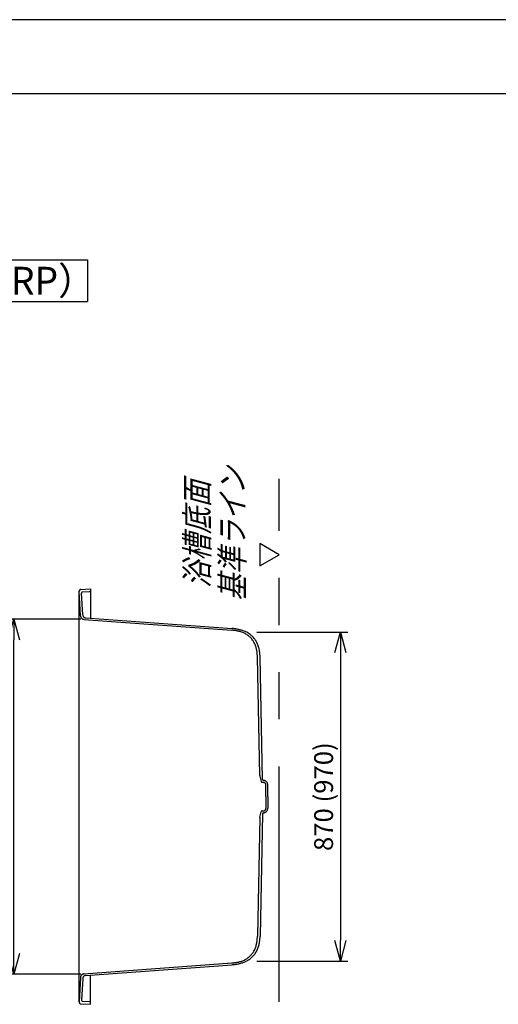
# Model space of a CAD drawing. Extents: x -424 to 186, y -4 to 301.
# Drawn here: x -296 to -231, y 164 to 297 of the extents above; entities that cross this region are included whole.
import ezdxf

# ---------------------------------------------------------------- set-up
doc = ezdxf.new("R2010")
doc.units = 0
doc.linetypes.add('PHANTOM', pattern=[63.5, 31.75, -6.35, 6.35, -6.35, 6.35, -6.35])
doc.layers.get('0').update_dxf_attribs({"linetype": 'CONTINUOUS'})
doc.layers.get('DEFPOINTS').update_dxf_attribs({"linetype": 'CONTINUOUS'})
doc.layers.add('S1', color=7, linetype='CONTINUOUS')
doc.layers.add('図面枠', color=3, linetype='CONTINUOUS')
doc.styles.add('MX_DIMTXSTY_3', font='txt.shx', dxfattribs={"width": 1.2, "bigfont": 'extfont.shx'})
doc.styles.add('MX_DIMTXSTY_6', font='txt.shx', dxfattribs={"width": 1.15, "bigfont": 'extfont.shx'})
doc.styles.add('MX_NOTE_STANDARD', font='txt.shx', dxfattribs={"bigfont": 'extfont.shx'})
doc.dimstyles.new('MX_DIMSTYLE_S1', dxfattribs={"dimtxt": 2.5, "dimasz": 2.5, "dimexe": 1, "dimexo": 0, "dimgap": 1, "dimtad": 1, "dimlfac": 25, "dimdsep": 46, "dimtxsty": 'MX_NOTE_STANDARD', "dimblk1": 'OPEN30', "dimblk2": 'OPEN30', "dimsah": 1, "dimcen": 2.5, "dimadec": 0, "dimazin": 0, "dimtfac": 1, "dimtmove": 0, "dimatfit": 3, "dimldrblk": 'OPEN30', "dimfxl": 1, "dimtzin": 0, "dimarcsym": 0})

# ---------------------------------------------------------------- blocks, each defined once
blk = doc.blocks.new('_OPEN30')
at = {"color": 0, "linetype": 'ByBlock', "lineweight": -2}
for p, q in [((-1, 0.267949), (0, 0)), ((0, 0), (-1, -0.267949)), ((0, 0), (-1, 0))]:
    blk.add_line(p, q, dxfattribs=at)
blk = doc.blocks.new('*D70')
at = {"layer": 'DEFPOINTS', "color": 0}
for p in [(-263.83, 214.46), (-263.83, 170.11), (-252.56, 170.11)]:
    blk.add_point(p, dxfattribs=at)
at = {"layer": 'S1', "color": 0, "linetype": 'Continuous', "lineweight": -2}
for p, q in [((-263.83, 214.46), (-251.56, 214.46)), ((-252.56, 211.69), (-252.56, 172.88)), ((-263.83, 170.11), (-251.56, 170.11))]:
    blk.add_line(p, q, dxfattribs=at)
at = {"layer": 'S1', "color": 0, "lineweight": -2, "xscale": 2.77, "yscale": 2.77, "zscale": 2.77}
for p, rotation in [((-252.56, 214.46), 90), ((-252.56, 170.11), 270)]:
    blk.add_blockref('_OPEN30', p, dxfattribs=dict(at, rotation=rotation))
at = {"layer": 'S1', "color": 0, "linetype": 'Continuous', "insert": (-254.83, 192.28), "char_height": 2.54, "attachment_point": 5, "rotation": 90, "line_spacing_factor": 0.9, "style": 'MX_DIMTXSTY_6'}
blk.add_mtext('\\A1;870 (970)', dxfattribs=at)
blk = doc.blocks.new('*D71')
at = {"layer": 'DEFPOINTS', "color": 0}
for p in [(-296.63, 216.2), (-287.61, 216.2), (-287.61, 168.36)]:
    blk.add_point(p, dxfattribs=at)
at = {"layer": 'S1', "color": 0, "linetype": 'Continuous', "lineweight": -2}
for p, q in [((-287.61, 216.2), (-297.63, 216.2)), ((-296.63, 171.13), (-296.63, 213.43)), ((-287.61, 168.36), (-297.63, 168.36))]:
    blk.add_line(p, q, dxfattribs=at)
at = {"layer": 'S1', "color": 0, "lineweight": -2, "xscale": 2.77, "yscale": 2.77, "zscale": 2.77}
for p, rotation in [((-296.63, 216.2), 90), ((-296.63, 168.36), 270)]:
    blk.add_blockref('_OPEN30', p, dxfattribs=dict(at, rotation=rotation))
at = {"layer": 'S1', "color": 0, "linetype": 'Continuous', "insert": (-298.9, 192.28), "char_height": 2.54, "attachment_point": 5, "rotation": 90, "line_spacing_factor": 0.9, "style": 'MX_DIMTXSTY_3'}
blk.add_mtext('\\A1;940 (1040)', dxfattribs=at)
blk = doc.blocks.new('_DOTSMALL')
at = {"color": 0, "linetype": 'ByBlock', "lineweight": -2, "const_width": 0.5}
blk.add_lwpolyline([(-0.0625, 0, 1), (0.0625, 0, 1)], format="xyb", close=True, dxfattribs=at)
blk = doc.blocks.new('*D73')
at = {"layer": 'DEFPOINTS', "color": 0}
for p in [(-287.82, 235.93), (-354.75, 219.62), (-287.82, 219.96)]:
    blk.add_point(p, dxfattribs=at)
at = {"layer": 'S1', "color": 0, "linetype": 'Continuous', "lineweight": -2}
for p, q in [((-354.75, 219.62), (-354.75, 236.93)), ((-354.75, 235.93), (-333.46, 235.93))]:
    blk.add_line(p, q, dxfattribs=at)
at = {"layer": 'S1', "color": 0, "lineweight": -2, "xscale": 2.32, "yscale": 2.32, "zscale": 2.32, "rotation": 180}
blk.add_blockref('_DOTSMALL', (-354.75, 235.93), dxfattribs=at)
at = {"layer": 'S1', "color": 0, "linetype": 'Continuous', "insert": (-341.12, 238.2), "char_height": 2.54, "attachment_point": 5, "line_spacing_factor": 0.9}
blk.add_mtext('\\A1;内寸1600', dxfattribs=at)
blk = doc.blocks.new('_NONE')
at = {"color": 0, "linetype": 'ByBlock', "lineweight": -2}
blk.add_circle((0, 0), 0.25, dxfattribs=at)
blk = doc.blocks.new('$TRI')
at = {"color": 0, "linetype": 'Continuous', "lineweight": -2}
for p, q in [((0.5, 0.866), (0, 0)), ((1, 0), (0.5, 0.866)), ((0, 0), (1, 0))]:
    blk.add_line(p, q, dxfattribs=at)

msp = doc.modelspace()

# ---------------------------------------------------------------- linework, layer by layer
at = {"layer": 'DEFPOINTS'}
msp.add_line((0, 297), (-420, 297), dxfattribs=at)
at = {"layer": 'S1', "color": 7, "linetype": 'Continuous'}
for p, q in [((-387.937, 264.626), (-286.687, 264.626)), ((-286.687, 264.626), (-286.687, 259.005)), ((-387.937, 259.005), (-286.687, 259.005)), ((-287.816, 164.609), (-287.816, 219.956)), ((-287.635, 216.653), (-287.816, 219.942)), ((-287.575, 220.209), (-286.29, 220.276)), ((-287.575, 220.209), (-286.29, 220.276)), ((-287.338, 216.776), (-287.497, 219.705)), ((-287.353, 219.864), (-286.386, 219.917)), ((-286.29, 220.276), (-286.29, 216.342)), ((-286.29, 220.276), (-286.29, 220.017)), ((-286.961, 216.392), (-267.184, 214.937)), ((-287.166, 216.172), (-267.2, 214.703)), ((-263.441, 195.109), (-263.76, 211.074)), ((-263.074, 194.609), (-263.403, 211.08)), ((-263.433, 195.054), (-263.257, 194.334)), ((-263.117, 194.216), (-262.969, 194.206)), ((-262.62, 192.281), (-262.62, 193.851)), ((-262.365, 192.281), (-262.365, 193.851)), ((-262.62, 192.281), (-262.62, 190.712)), ((-262.365, 192.281), (-262.365, 190.712)), ((-263.433, 189.509), (-263.257, 190.23)), ((-263.074, 189.953), (-263.403, 173.484)), ((-263.117, 190.347), (-262.969, 190.355)), ((-263.441, 189.454), (-263.76, 173.492)), ((-287.166, 168.392), (-267.2, 169.86)), ((-286.961, 168.17), (-267.184, 169.627)), ((-287.635, 167.911), (-287.816, 164.623)), ((-287.338, 167.787), (-287.497, 164.859)), ((-286.29, 164.287), (-286.29, 168.219)), ((-287.353, 164.7), (-286.386, 164.649)), ((-287.577, 164.354), (-287.575, 164.354)), ((-287.575, 164.354), (-286.29, 164.287)), ((-287.575, 164.354), (-286.29, 164.287)), ((-286.29, 164.287), (-286.29, 164.547))]:
    msp.add_line(p, q, dxfattribs=at)
at = {"layer": 'S1', "color": 7, "linetype": 'PHANTOM'}
msp.add_line((-260.816, 164.609), (-260.816, 235.099), dxfattribs=at)
at = {"layer": 'S1', "color": 7, "linetype": 'Continuous'}
for points, knots in [([(-287.575, 220.209), (-287.594, 220.208), (-287.633, 220.202), (-287.686, 220.179), (-287.732, 220.147), (-287.77, 220.105), (-287.798, 220.056), (-287.814, 220.001), (-287.817, 219.962), (-287.816, 219.942)], [0, 0, 0, 0, 0.05892598, 0.11593429, 0.17198264, 0.22769739, 0.28358255, 0.34024993, 0.39863288, 0.39863288, 0.39863288, 0.39863288]), ([(-287.575, 220.209), (-287.594, 220.208), (-287.632, 220.202), (-287.686, 220.18), (-287.732, 220.147), (-287.769, 220.105), (-287.797, 220.056), (-287.814, 220.001), (-287.817, 219.962), (-287.816, 219.942)], [0, 0, 0, 0, 0.05880709, 0.11550096, 0.17116622, 0.22658998, 0.28242832, 0.33939557, 0.39843862, 0.39843862, 0.39843862, 0.39843862]), ([(-287.353, 219.864), (-287.364, 219.863), (-287.387, 219.86), (-287.419, 219.846), (-287.446, 219.827), (-287.469, 219.802), (-287.486, 219.772), (-287.496, 219.74), (-287.498, 219.716), (-287.497, 219.705)], [0, 0, 0, 0, 0.03491208, 0.06880275, 0.10226742, 0.13564225, 0.16914199, 0.20301279, 0.23767882, 0.23767882, 0.23767882, 0.23767882]), ([(-286.386, 219.917), (-286.379, 219.917), (-286.363, 219.919), (-286.342, 219.926), (-286.324, 219.938), (-286.309, 219.954), (-286.298, 219.973), (-286.291, 219.994), (-286.289, 220.009), (-286.289, 220.017)], [0, 0, 0, 0, 0.02345711, 0.04564024, 0.06718465, 0.08857721, 0.11018771, 0.13232525, 0.15530131, 0.15530131, 0.15530131, 0.15530131]), ([(-287.635, 216.653), (-287.633, 216.617), (-287.623, 216.547), (-287.585, 216.448), (-287.529, 216.36), (-287.456, 216.286), (-287.37, 216.228), (-287.272, 216.187), (-287.202, 216.174), (-287.166, 216.172)], [0, 0, 0, 0, 0.10719694, 0.21155797, 0.31457153, 0.41727524, 0.52053651, 0.62535574, 0.73314761, 0.73314761, 0.73314761, 0.73314761]), ([(-287.337, 216.776), (-287.336, 216.747), (-287.327, 216.691), (-287.297, 216.612), (-287.252, 216.542), (-287.193, 216.482), (-287.124, 216.436), (-287.045, 216.404), (-286.988, 216.394), (-286.96, 216.392)], [0, 0, 0, 0, 0.08639923, 0.17020827, 0.25276704, 0.33504774, 0.41785428, 0.50204527, 0.58874389, 0.58874389, 0.58874389, 0.58874389]), ([(-266.101, 214.521), (-266.152, 214.534), (-266.256, 214.56), (-266.411, 214.594), (-266.568, 214.625), (-266.725, 214.651), (-266.882, 214.673), (-267.041, 214.691), (-267.147, 214.7), (-267.2, 214.703)], [0, 0, 0, 0, 0.1599376, 0.3194832, 0.4787582, 0.6378927, 0.7970256, 0.9563048, 1.1158859, 1.1158859, 1.1158859, 1.1158859]), ([(-265.793, 214.678), (-265.857, 214.698), (-265.987, 214.735), (-266.184, 214.784), (-266.382, 214.827), (-266.581, 214.864), (-266.781, 214.895), (-266.982, 214.92), (-267.117, 214.932), (-267.184, 214.937)], [0, 0, 0, 0, 0.202605, 0.4051535, 0.6076743, 0.8101932, 1.0127327, 1.2153126, 1.4179489, 1.4179489, 1.4179489, 1.4179489]), ([(-263.883, 212.181), (-263.916, 212.342), (-264.008, 212.655), (-264.217, 213.095), (-264.49, 213.493), (-264.822, 213.843), (-265.205, 214.138), (-265.633, 214.371), (-265.942, 214.479), (-266.101, 214.521)], [0, 0, 0, 0, 0.4915518, 0.975558, 1.4555621, 1.9344001, 2.4146592, 2.899158, 3.3914056, 3.3914056, 3.3914056, 3.3914056]), ([(-263.506, 212.101), (-263.537, 212.273), (-263.625, 212.61), (-263.835, 213.086), (-264.114, 213.519), (-264.455, 213.904), (-264.853, 214.232), (-265.301, 214.498), (-265.625, 214.626), (-265.793, 214.678)], [0, 0, 0, 0, 0.5247527, 1.0414603, 1.5538735, 2.0650312, 2.5777112, 3.0949029, 3.6202601, 3.6202601, 3.6202601, 3.6202601]), ([(-263.76, 211.074), (-263.761, 211.127), (-263.764, 211.234), (-263.774, 211.393), (-263.787, 211.552), (-263.804, 211.71), (-263.826, 211.868), (-263.852, 212.025), (-263.872, 212.129), (-263.883, 212.181)], [0, 0, 0, 0, 0.1597904, 0.3194169, 0.4788845, 0.6382064, 0.7974046, 0.9565108, 1.1155658, 1.1155658, 1.1155658, 1.1155658]), ([(-263.403, 211.08), (-263.404, 211.129), (-263.407, 211.227), (-263.415, 211.373), (-263.427, 211.519), (-263.441, 211.665), (-263.459, 211.811), (-263.48, 211.956), (-263.497, 212.052), (-263.506, 212.101)], [0, 0, 0, 0, 0.1470682, 0.2938309, 0.4403949, 0.5868701, 0.7333689, 0.8800064, 1.0268998, 1.0268998, 1.0268998, 1.0268998]), ([(-263.441, 195.109), (-263.441, 195.107), (-263.44, 195.101), (-263.439, 195.093), (-263.438, 195.085), (-263.437, 195.077), (-263.436, 195.07), (-263.435, 195.062), (-263.433, 195.057), (-263.433, 195.054)], [0, 0, 0, 0, 0.008344636, 0.016492399, 0.024481495, 0.032350092, 0.040137051, 0.047881955, 0.055624623, 0.055624623, 0.055624623, 0.055624623]), ([(-263.257, 194.334), (-263.255, 194.325), (-263.249, 194.306), (-263.235, 194.282), (-263.217, 194.26), (-263.196, 194.242), (-263.172, 194.228), (-263.145, 194.219), (-263.127, 194.217), (-263.117, 194.216)], [0, 0, 0, 0, 0.02899093, 0.05735908, 0.08529811, 0.11294889, 0.14045815, 0.16804019, 0.19603419, 0.19603419, 0.19603419, 0.19603419]), ([(-263.074, 194.609), (-263.074, 194.598), (-263.071, 194.576), (-263.06, 194.546), (-263.043, 194.519), (-263.021, 194.496), (-262.995, 194.479), (-262.965, 194.466), (-262.943, 194.462), (-262.932, 194.462)], [0, 0, 0, 0, 0.03290021, 0.0647848, 0.09613897, 0.12733314, 0.15869879, 0.19061137, 0.22356542, 0.22356542, 0.22356542, 0.22356542]), ([(-262.62, 193.851), (-262.62, 193.878), (-262.626, 193.93), (-262.651, 194.004), (-262.691, 194.069), (-262.744, 194.125), (-262.807, 194.168), (-262.88, 194.197), (-262.932, 194.205), (-262.959, 194.206)], [0, 0, 0, 0, 0.07959594, 0.15661365, 0.23234184, 0.30772748, 0.38359852, 0.46090754, 0.54095171, 0.54095171, 0.54095171, 0.54095171]), ([(-262.365, 193.851), (-262.365, 193.896), (-262.374, 193.985), (-262.417, 194.11), (-262.483, 194.222), (-262.572, 194.316), (-262.678, 194.391), (-262.8, 194.442), (-262.888, 194.458), (-262.932, 194.462)], [0, 0, 0, 0, 0.13473949, 0.26537669, 0.39396361, 0.52194061, 0.6505196, 0.7811032, 0.91567257, 0.91567257, 0.91567257, 0.91567257]), ([(-263.117, 190.347), (-263.127, 190.347), (-263.145, 190.344), (-263.172, 190.334), (-263.196, 190.32), (-263.217, 190.302), (-263.235, 190.281), (-263.249, 190.257), (-263.255, 190.239), (-263.257, 190.23)], [0, 0, 0, 0, 0.0280969, 0.0558377, 0.08346691, 0.11111774, 0.13887174, 0.16682139, 0.19513062, 0.19513062, 0.19513062, 0.19513062]), ([(-262.932, 190.1), (-262.943, 190.099), (-262.965, 190.095), (-262.995, 190.083), (-263.021, 190.065), (-263.043, 190.042), (-263.06, 190.015), (-263.071, 189.985), (-263.074, 189.964), (-263.074, 189.953)], [0, 0, 0, 0, 0.03297257, 0.06497736, 0.09649857, 0.12784153, 0.15922483, 0.19088397, 0.2231724, 0.2231724, 0.2231724, 0.2231724]), ([(-262.959, 190.355), (-262.932, 190.356), (-262.88, 190.364), (-262.807, 190.393), (-262.744, 190.437), (-262.691, 190.493), (-262.651, 190.559), (-262.626, 190.633), (-262.62, 190.686), (-262.62, 190.712)], [0, 0, 0, 0, 0.07996435, 0.15728822, 0.23339452, 0.3092332, 0.38552443, 0.46303506, 0.54284153, 0.54284153, 0.54284153, 0.54284153]), ([(-262.932, 190.1), (-262.888, 190.104), (-262.8, 190.12), (-262.678, 190.172), (-262.572, 190.246), (-262.483, 190.341), (-262.417, 190.453), (-262.374, 190.578), (-262.365, 190.667), (-262.365, 190.712)], [0, 0, 0, 0, 0.13468361, 0.26537629, 0.39399798, 0.52197916, 0.6506299, 0.78153276, 0.91689236, 0.91689236, 0.91689236, 0.91689236]), ([(-263.433, 189.509), (-263.433, 189.507), (-263.435, 189.501), (-263.436, 189.494), (-263.437, 189.486), (-263.438, 189.478), (-263.439, 189.47), (-263.44, 189.462), (-263.441, 189.457), (-263.441, 189.454)], [0, 0, 0, 0, 0.007843667, 0.015824943, 0.02388299, 0.031955463, 0.039978642, 0.047887779, 0.055617837, 0.055617837, 0.055617837, 0.055617837]), ([(-263.883, 172.383), (-263.872, 172.435), (-263.852, 172.539), (-263.826, 172.697), (-263.804, 172.855), (-263.787, 173.013), (-263.774, 173.173), (-263.764, 173.332), (-263.761, 173.438), (-263.76, 173.492)], [0, 0, 0, 0, 0.1597685, 0.3193885, 0.4789325, 0.6384648, 0.7980409, 0.9577073, 1.1175033, 1.1175033, 1.1175033, 1.1175033]), ([(-263.506, 172.463), (-263.497, 172.511), (-263.48, 172.607), (-263.459, 172.752), (-263.441, 172.898), (-263.427, 173.044), (-263.415, 173.19), (-263.407, 173.337), (-263.404, 173.435), (-263.403, 173.484)], [0, 0, 0, 0, 0.1462835, 0.2926831, 0.439216, 0.5858961, 0.7327341, 0.8797367, 1.0269087, 1.0269087, 1.0269087, 1.0269087]), ([(-266.101, 170.043), (-265.942, 170.084), (-265.633, 170.192), (-265.205, 170.425), (-264.822, 170.719), (-264.49, 171.069), (-264.217, 171.467), (-264.008, 171.908), (-263.916, 172.222), (-263.883, 172.383)], [0, 0, 0, 0, 0.4920088, 0.9762783, 1.4563908, 1.9352289, 2.4154312, 2.8998715, 3.3921157, 3.3921157, 3.3921157, 3.3921157]), ([(-265.793, 169.888), (-265.626, 169.939), (-265.301, 170.067), (-264.853, 170.332), (-264.455, 170.659), (-264.114, 171.044), (-263.835, 171.477), (-263.625, 171.953), (-263.537, 172.291), (-263.506, 172.463)], [0, 0, 0, 0, 0.5250517, 1.0418559, 1.5541389, 2.0649842, 2.577277, 3.0941679, 3.6195128, 3.6195128, 3.6195128, 3.6195128]), ([(-267.2, 169.86), (-267.147, 169.864), (-267.041, 169.873), (-266.882, 169.891), (-266.725, 169.913), (-266.568, 169.939), (-266.411, 169.97), (-266.255, 170.004), (-266.152, 170.029), (-266.101, 170.043)], [0, 0, 0, 0, 0.1596339, 0.3189399, 0.4780681, 0.6371687, 0.7963915, 0.9558853, 1.1157976, 1.1157976, 1.1157976, 1.1157976]), ([(-267.184, 169.627), (-267.117, 169.632), (-266.982, 169.644), (-266.781, 169.668), (-266.581, 169.699), (-266.382, 169.737), (-266.184, 169.78), (-265.987, 169.83), (-265.857, 169.868), (-265.793, 169.888)], [0, 0, 0, 0, 0.2026374, 0.4052218, 0.6077777, 0.8103353, 1.012931, 1.2156074, 1.4184137, 1.4184137, 1.4184137, 1.4184137]), ([(-287.166, 168.392), (-287.202, 168.389), (-287.272, 168.376), (-287.37, 168.336), (-287.456, 168.278), (-287.529, 168.204), (-287.585, 168.117), (-287.623, 168.018), (-287.633, 167.947), (-287.635, 167.911)], [0, 0, 0, 0, 0.10777336, 0.21250142, 0.31560895, 0.41816529, 0.52114993, 0.62573565, 0.73354357, 0.73354357, 0.73354357, 0.73354357]), ([(-286.96, 168.17), (-286.988, 168.168), (-287.045, 168.159), (-287.124, 168.127), (-287.193, 168.081), (-287.252, 168.022), (-287.297, 167.952), (-287.327, 167.873), (-287.336, 167.816), (-287.337, 167.787)], [0, 0, 0, 0, 0.08657211, 0.17056872, 0.2531817, 0.33531173, 0.41777919, 0.50155081, 0.58794441, 0.58794441, 0.58794441, 0.58794441]), ([(-287.816, 164.623), (-287.817, 164.603), (-287.814, 164.564), (-287.798, 164.509), (-287.77, 164.459), (-287.733, 164.417), (-287.687, 164.384), (-287.634, 164.362), (-287.596, 164.355), (-287.577, 164.354)], [0, 0, 0, 0, 0.05910784, 0.11625955, 0.17238206, 0.22807774, 0.28383471, 0.34025885, 0.39829045, 0.39829045, 0.39829045, 0.39829045]), ([(-287.816, 164.621), (-287.817, 164.601), (-287.814, 164.562), (-287.797, 164.507), (-287.769, 164.458), (-287.732, 164.416), (-287.686, 164.383), (-287.632, 164.361), (-287.594, 164.355), (-287.575, 164.354)], [0, 0, 0, 0, 0.05914582, 0.11634299, 0.17242047, 0.2279974, 0.28368255, 0.34028445, 0.39899119, 0.39899119, 0.39899119, 0.39899119]), ([(-287.497, 164.859), (-287.498, 164.847), (-287.496, 164.824), (-287.486, 164.791), (-287.469, 164.762), (-287.446, 164.737), (-287.419, 164.717), (-287.387, 164.704), (-287.364, 164.7), (-287.353, 164.7)], [0, 0, 0, 0, 0.03466603, 0.06853684, 0.10203657, 0.1354114, 0.16887608, 0.20276675, 0.23767882, 0.23767882, 0.23767882, 0.23767882]), ([(-286.289, 164.547), (-286.289, 164.554), (-286.291, 164.569), (-286.298, 164.591), (-286.309, 164.61), (-286.324, 164.626), (-286.342, 164.638), (-286.363, 164.646), (-286.379, 164.648), (-286.386, 164.649)], [0, 0, 0, 0, 0.0229817, 0.0451573, 0.06686143, 0.08840828, 0.11014688, 0.13251312, 0.1560638, 0.1560638, 0.1560638, 0.1560638])]:
    msp.add_open_spline(points, degree=3, knots=knots, dxfattribs=at)
at = {"layer": '図面枠'}
msp.add_line((-10, 287), (-410, 287), dxfattribs=at)

# ---------------------------------------------------------------- block references
at = {"layer": 'S1', "color": 7, "linetype": 'ByBlock', "xscale": 2.999999955296517, "yscale": 2.999999955296517, "zscale": 2.999999955296517, "rotation": 149.999999554708}
msp.add_blockref('$TRI', (-260.816, 224.892), dxfattribs=at)

# ---------------------------------------------------------------- texts
at = {"layer": 'S1', "color": 7, "linetype": 'Continuous', "insert": (-387.324, 261.815), "char_height": 3.75, "attachment_point": 4, "line_spacing_factor": 0.899281}
msp.add_mtext('\\W0.980630;\\A1;1116/1216 ストレート浴槽（クリーン/FRP）', dxfattribs=at)
at = {"layer": 'S1', "color": 7, "linetype": 'Continuous', "insert": (-269.515, 227.664), "char_height": 3.175, "attachment_point": 5, "rotation": 90, "line_spacing_factor": 0.899281}
msp.add_mtext('\\W0.833333;\\Q+15.00;\\A1;浴槽底面\\P基準ライン', dxfattribs=at)

# ---------------------------------------------------------------- dimensions: what is measured, and where the dimension line sits
at = {"layer": 'S1', "color": 7, "linetype": 'Continuous'}
dim = msp.add_linear_dim(base=(-287.816, 235.928), p1=(-354.75, 219.617), p2=(-287.816, 219.956), text='\\A1;内寸1600', dimstyle='MX_DIMSTYLE_S1', override={"dimtxt": 2.54, "dimasz": 2.32, "dimdec": 0, "dimlfac": 0.04, "dimzin": 0, "dimblk1": 'DOTSMALL', "dimblk2": 'NONE', "dimse2": 1, "dimsd2": 1}, dxfattribs=at)
dim.commit()
dim.dimension.update_dxf_attribs({"geometry": '*D73', "text_midpoint": (-341.124, 235.928), "dimtype": 160})
for base, p1, p2, text, override, picture, middle in [((-296.626, 216.204), (-287.61, 168.359), (-287.61, 216.204), '\\A1;940 (1040)', {"dimtxt": 2.54, "dimasz": 2.77, "dimdec": 0, "dimlfac": 0.04, "dimzin": 0, "dimtxsty": 'MX_DIMTXSTY_3'}, '*D71', (-296.626, 192.282)), ((-252.555, 170.108), (-263.827, 214.455), (-263.827, 170.108), '\\A1;870 (970)', {"dimtxt": 2.54, "dimasz": 2.77, "dimdec": 0, "dimlfac": 0.04, "dimzin": 0, "dimtxsty": 'MX_DIMTXSTY_6'}, '*D70', (-252.555, 192.282))]:
    dim = msp.add_linear_dim(base=base, p1=p1, p2=p2, angle=90, text=text, dimstyle='MX_DIMSTYLE_S1', override=override, dxfattribs=at)
    dim.commit()
    dim.dimension.update_dxf_attribs({"geometry": picture, "text_midpoint": middle, "dimtype": 160})

doc.saveas('drawing.dxf')
